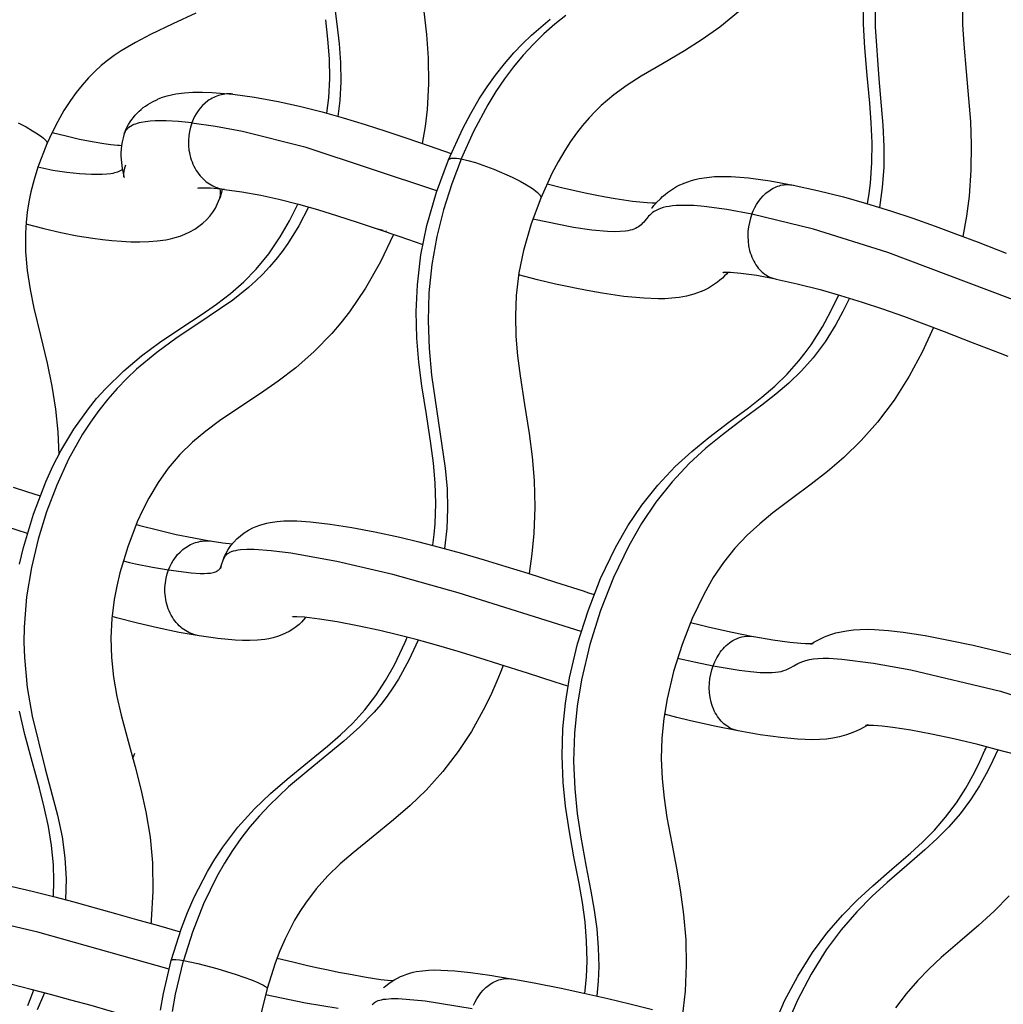
# Model space of a CAD drawing. Units: millimetres. Extents: x 0 to 2378, y 0 to 1677.
# Drawn here: x 917 to 920, y 1233 to 1236 of the extents above; entities that cross this region are included whole.
import ezdxf

# ---------------------------------------------------------------- set-up
doc = ezdxf.new("R2010")
doc.units = ezdxf.units.MM
doc.layers.add('AV sys', color=7, linetype='Continuous', plot=False)

# ---------------------------------------------------------------- blocks, each defined once
blk = doc.blocks.new('CN-90CD_')
at = {"layer": 'AV sys', "lineweight": -3}
for points in [[(917.6372, 1236.4863), (917.6452, 1236.4142), (917.6505, 1236.3416), (917.6516, 1236.2694), (917.6479, 1236.1971), (917.6449, 1236.169), (917.6412, 1236.1411)], [(917.6839, 1236.129), (917.6879, 1236.1584), (917.691, 1236.1878), (917.6946, 1236.2568), (917.6935, 1236.3276), (917.6886, 1236.3972), (917.6806, 1236.4699), (917.6677, 1236.5684)], [(918.0005, 1236.5164), (918.0098, 1236.4311), (918.0159, 1236.3453), (918.0173, 1236.2498), (918.0123, 1236.1543), (918.0051, 1236.0912), (917.9948, 1236.0284)], [(919.6398, 1235.806), (919.6458, 1235.844), (919.6505, 1235.8824), (919.6558, 1235.957), (919.6566, 1236.0313), (919.6536, 1236.1048), (919.6482, 1236.1778), (919.6386, 1236.2799), (919.6297, 1236.3826), (919.6247, 1236.4703), (919.6236, 1236.5584)], [(919.6679, 1236.5642), (919.6682, 1236.4605), (919.6815, 1236.268), (919.6967, 1236.0965), (919.7002, 1236.0171), (919.6996, 1235.9408), (919.6941, 1235.8663), (919.6833, 1235.7926)], [(919.9899, 1236.5414), (919.9908, 1236.4683), (919.995, 1236.3958), (920.0038, 1236.2952), (920.0131, 1236.1954), (920.0194, 1236.1105), (920.0228, 1236.025), (920.0217, 1235.9298), (920.0149, 1235.8345), (920.005, 1235.7596), (919.9913, 1235.6852)], [(916.5019, 1236.105), (916.5311, 1236.0898), (916.5554, 1236.0759), (916.5737, 1236.0643), (916.5892, 1236.0532), (916.5955, 1236.0479), (916.6007, 1236.043), (916.6029, 1236.0407), (916.6047, 1236.0385), (916.6061, 1236.0365), (916.6067, 1236.0355), (916.6074, 1236.0346), (916.6079, 1236.0337), (916.6082, 1236.0328), (916.6084, 1236.0324), (916.6085, 1236.032), (916.6086, 1236.0315), (916.6087, 1236.0311), (916.6087, 1236.0307), (916.6087, 1236.0304), (916.6087, 1236.03), (916.6087, 1236.0296), (916.6087, 1236.0292), (916.6086, 1236.0289), (916.6085, 1236.0285), (916.6084, 1236.0282)], [(918.0919, 1235.9686), (918.1443, 1236.0837), (918.1736, 1236.1393), (918.2052, 1236.1933), (918.2344, 1236.2382), (918.2653, 1236.2818), (918.2981, 1236.3236), (918.3325, 1236.3634), (918.3645, 1236.3971), (918.3978, 1236.4292), (918.4674, 1236.4883)], [(918.5247, 1236.5021), (918.484, 1236.4694), (918.444, 1236.434), (918.4051, 1236.3959), (918.3678, 1236.3552), (918.3323, 1236.3121), (918.2986, 1236.2671), (918.267, 1236.2203), (918.2375, 1236.1722), (918.1845, 1236.0731), (918.1388, 1235.9714), (918.1624, 1235.9662), (918.191, 1235.9582), (918.2585, 1235.9342), (918.3266, 1235.9043), (918.3559, 1235.8894), (918.3803, 1235.8756), (918.3983, 1235.8643), (918.4063, 1235.8587), (918.4135, 1235.8532), (918.4198, 1235.848), (918.4249, 1235.843), (918.427, 1235.8407), (918.4289, 1235.8385), (918.4304, 1235.8363), (918.431, 1235.8353), (918.4316, 1235.8343), (918.4321, 1235.8332), (918.4324, 1235.8326), (918.4326, 1235.8321), (918.4327, 1235.8316), (918.4328, 1235.831), (918.4329, 1235.8305), (918.433, 1235.83), (918.433, 1235.8296), (918.4331, 1235.8292), (918.433, 1235.8288), (918.433, 1235.8284), (918.4329, 1235.828), (918.4328, 1235.8276), (918.4327, 1235.8272), (918.4326, 1235.8269), (918.397, 1235.7316), (918.3686, 1235.6329), (918.3518, 1235.5505), (918.3417, 1235.4668), (918.3385, 1235.3918), (918.3404, 1235.3171), (918.3467, 1235.2434), (918.356, 1235.1704), (918.3725, 1235.0642), (918.3891, 1234.9573), (918.4002, 1234.8704), (918.4078, 1234.7826), (918.4106, 1234.6847), (918.4071, 1234.5866), (918.4, 1234.5125), (918.3892, 1234.4388)], [(919.1627, 1236.5153), (919.0938, 1236.4587), (919.029, 1236.4128), (918.9631, 1236.3711), (918.8822, 1236.3236), (918.8033, 1236.2772), (918.7521, 1236.2443), (918.7028, 1236.2086), (918.6556, 1236.1686), (918.633, 1236.1468), (918.6109, 1236.1236), (918.5869, 1236.0958), (918.564, 1236.0664), (918.5421, 1236.0356), (918.5212, 1236.0032), (918.4967, 1235.9613), (918.4738, 1235.9176), (918.4325, 1235.8268)], [(917.1586, 1236.5102), (917.0736, 1236.4705), (916.9901, 1236.4311), (916.9351, 1236.4026), (916.882, 1236.371), (916.8568, 1236.354), (916.8324, 1236.3358), (916.8087, 1236.3164), (916.7858, 1236.2957), (916.7612, 1236.271), (916.7379, 1236.2448), (916.7159, 1236.2172), (916.6949, 1236.1881), (916.6706, 1236.1502), (916.6481, 1236.1106), (916.6272, 1236.0697), (916.6082, 1236.028), (916.5747, 1235.941), (916.5607, 1235.8961), (916.549, 1235.8505), (916.5413, 1235.8129), (916.5353, 1235.775), (916.5311, 1235.7369), (916.5288, 1235.6983), (916.5292, 1235.6286), (916.5352, 1235.5593), (916.5459, 1235.4895), (916.56, 1235.4205), (916.584, 1235.3189), (916.6084, 1235.2169), (916.626, 1235.1323), (916.6398, 1235.0469), (916.6485, 1234.9626), (916.6517, 1234.8779)], [(916.894, 1236.0651), (916.8968, 1236.0725), (916.8999, 1236.0799), (916.9046, 1236.0897), (916.9097, 1236.0992), (916.9152, 1236.1083), (916.9212, 1236.117), (916.9275, 1236.1253), (916.9341, 1236.1332), (916.9411, 1236.1408), (916.9485, 1236.148), (916.9561, 1236.1548), (916.964, 1236.1612), (916.9722, 1236.1672), (916.9806, 1236.1729), (916.9981, 1236.1831), (917.0163, 1236.1919), (917.0179, 1236.1926), (917.0195, 1236.1933), (917.0355, 1236.1994), (917.0517, 1236.2044), (917.068, 1236.2086), (917.0842, 1236.2119), (917.1161, 1236.2163), (917.147, 1236.2185), (917.1828, 1236.219), (917.2191, 1236.2178), (917.2945, 1236.2113), (917.2887, 1236.2118), (917.2829, 1236.2121), (917.277, 1236.2121), (917.2711, 1236.2118), (917.2652, 1236.2112), (917.2592, 1236.2103), (917.2533, 1236.2091), (917.2473, 1236.2077), (917.2415, 1236.2059), (917.2356, 1236.2039), (917.2298, 1236.2016), (917.2242, 1236.199), (917.2186, 1236.1961), (917.2131, 1236.193), (917.2077, 1236.1896), (917.2024, 1236.186), (917.1924, 1236.178), (917.183, 1236.1692), (917.1744, 1236.1597), (917.1665, 1236.1495), (917.1595, 1236.1389), (917.1533, 1236.128), (917.1479, 1236.1168), (917.1433, 1236.1055)], [(917.2947, 1236.2113), (917.3748, 1236.2003), (917.462, 1236.1845), (917.5411, 1236.1669), (917.6249, 1236.1456), (917.7029, 1236.1235), (917.7833, 1236.0989), (917.8602, 1236.074), (917.938, 1236.0479), (918.0197, 1236.0199), (918.1016, 1235.9916)], [(917.1429, 1236.1044), (917.1431, 1236.1049), (917.1433, 1236.1055), (917.0946, 1236.1101), (917.0491, 1236.1125), (917.0079, 1236.1123), (916.9891, 1236.1111), (916.9718, 1236.1091), (916.9559, 1236.1064), (916.9486, 1236.1047), (916.9417, 1236.1028), (916.9353, 1236.1007), (916.9293, 1236.0984), (916.9238, 1236.0959), (916.9187, 1236.0932), (916.9141, 1236.0902), (916.91, 1236.0871), (916.9063, 1236.0839), (916.9046, 1236.0821), (916.903, 1236.0804), (916.9015, 1236.0786), (916.9001, 1236.0768), (916.8988, 1236.0749), (916.8977, 1236.073), (916.8966, 1236.0711), (916.8956, 1236.0691), (916.8947, 1236.0671), (916.894, 1236.0651), (916.8892, 1236.0499), (916.8856, 1236.0352), (916.8832, 1236.0209), (916.8818, 1236.0072), (916.8812, 1235.9941), (916.8814, 1235.9816), (916.8831, 1235.9585), (916.8862, 1235.9366), (916.8895, 1235.9189), (916.8922, 1235.907), (916.893, 1235.9038), (916.8932, 1235.903), (916.8933, 1235.9028), (916.8933, 1235.9027), (916.8933, 1235.9027), (916.8933, 1235.9027), (916.8933, 1235.9027), (916.8928, 1235.9058), (916.8926, 1235.9091), (916.8925, 1235.9135), (916.8927, 1235.919), (916.8935, 1235.9257), (916.895, 1235.9336), (916.8973, 1235.9426), (916.8983, 1235.9461), (916.8996, 1235.9497)], [(918.0491, 1235.8541), (917.5658, 1236.0135), (917.3308, 1236.0732), (917.2308, 1236.092), (917.143, 1236.1044), (917.1382, 1236.0894), (917.1345, 1236.0736), (917.132, 1236.0569), (917.1308, 1236.0395), (917.1311, 1236.0218), (917.1329, 1236.0039), (917.1344, 1235.995), (917.1363, 1235.9862), (917.1386, 1235.9775), (917.1413, 1235.9689), (917.1443, 1235.9605), (917.1477, 1235.9523), (917.1514, 1235.9443), (917.1554, 1235.9367), (917.1598, 1235.9293), (917.1644, 1235.9222), (917.1693, 1235.9155), (917.1744, 1235.9091), (917.1798, 1235.9031), (917.1853, 1235.8975), (917.1909, 1235.8923), (917.1967, 1235.8875), (917.2026, 1235.8831), (917.2085, 1235.8791), (917.2145, 1235.8755), (917.2206, 1235.8722), (917.2308, 1235.8675), (917.2361, 1235.8655), (917.2416, 1235.8637), (917.2472, 1235.8621), (917.2529, 1235.8608), (917.2587, 1235.8597), (917.2647, 1235.8589), (917.3276, 1235.8503), (917.3986, 1235.8373), (917.4654, 1235.8225), (917.538, 1235.804), (917.6079, 1235.7842), (917.681, 1235.7618), (917.7536, 1235.7383), (917.8275, 1235.7135), (917.9121, 1235.6844), (917.9967, 1235.6553)], [(916.6274, 1236.0699), (916.6793, 1236.0566), (916.7281, 1236.0452), (916.7758, 1236.0357), (916.8187, 1236.0286), (916.8445, 1236.0253), (916.8684, 1236.0228), (916.8759, 1236.0222), (916.8833, 1236.0216)], [(918.0334, 1234.5434), (918.0383, 1234.583), (918.0418, 1234.6228), (918.0445, 1234.6985), (918.0422, 1234.7738), (918.0358, 1234.8473), (918.0265, 1234.9202), (918.0099, 1235.0264), (917.9933, 1235.1334), (917.9822, 1235.221), (917.9747, 1235.3095), (917.9723, 1235.4078), (917.9765, 1235.5062), (917.9899, 1235.6167), (918.0119, 1235.7255), (918.0473, 1235.8489), (918.0919, 1235.9684), (918.092, 1235.9688), (918.0922, 1235.9691), (918.0924, 1235.9694), (918.0926, 1235.9697), (918.0928, 1235.97), (918.0931, 1235.9703), (918.0934, 1235.9706), (918.0937, 1235.9709), (918.094, 1235.9711), (918.0944, 1235.9714), (918.0947, 1235.9716), (918.0951, 1235.9719), (918.096, 1235.9723), (918.0969, 1235.9727), (918.0979, 1235.9731), (918.099, 1235.9734), (918.1001, 1235.9736), (918.1014, 1235.9739), (918.1041, 1235.9742), (918.107, 1235.9745), (918.1103, 1235.9745), (918.1138, 1235.9745), (918.1214, 1235.9739), (918.1298, 1235.9728), (918.1388, 1235.9713), (918.1037, 1235.8796), (918.0732, 1235.7838), (918.0483, 1235.6843), (918.0299, 1235.5815), (918.0191, 1235.4771), (918.016, 1235.3727), (918.0199, 1235.2706), (918.0294, 1235.1726), (918.0797, 1234.829), (918.0862, 1234.7527), (918.0882, 1234.6783), (918.0852, 1234.605), (918.0771, 1234.5319)], [(916.8869, 1235.9326), (916.8851, 1235.9312), (916.8832, 1235.9299), (916.879, 1235.9275), (916.8743, 1235.9253), (916.8692, 1235.9232), (916.8636, 1235.9214), (916.8575, 1235.9198), (916.8511, 1235.9184), (916.8441, 1235.9171), (916.8289, 1235.9152), (916.8118, 1235.9141), (916.7726, 1235.9138), (916.7286, 1235.9161), (916.6814, 1235.9211), (916.6304, 1235.9293), (916.5748, 1235.9409)], [(918.4558, 1235.88), (918.5086, 1235.8664), (918.5588, 1235.8544), (918.5966, 1235.8461), (918.6329, 1235.8387), (918.6712, 1235.8315), (918.7079, 1235.8252), (918.7719, 1235.816), (918.8252, 1235.8107), (918.8445, 1235.8098), (918.8601, 1235.8097)], [(918.8428, 1235.7896), (918.8428, 1235.7896), (918.8428, 1235.7897), (918.8428, 1235.7897), (918.8428, 1235.7897), (918.8428, 1235.7897), (918.8428, 1235.7897), (918.8428, 1235.7897), (918.8428, 1235.7897), (918.8428, 1235.7898), (918.8428, 1235.7898), (918.8429, 1235.7898), (918.8429, 1235.7899), (918.8429, 1235.79), (918.843, 1235.7901), (918.8432, 1235.7904), (918.8438, 1235.7913), (918.8446, 1235.7924), (918.8506, 1235.7997), (918.8605, 1235.8106), (918.8742, 1235.8246), (918.8824, 1235.8324), (918.8914, 1235.8401), (918.9011, 1235.8478), (918.9116, 1235.8552), (918.9227, 1235.8624), (918.9344, 1235.8692), (918.9468, 1235.8756), (918.9598, 1235.8814), (918.9607, 1235.8818), (918.9617, 1235.8822), (918.9753, 1235.8873), (918.9892, 1235.8918), (919.0032, 1235.8956), (919.0173, 1235.8988), (919.0456, 1235.9035), (919.074, 1235.9062), (919.1047, 1235.9073), (919.1358, 1235.9068), (919.2004, 1235.9017), (919.2799, 1235.8907), (919.3648, 1235.8749), (919.3652, 1235.8748), (919.3656, 1235.8747)], [(919.2122, 1235.7678), (919.2172, 1235.7799), (919.223, 1235.7918), (919.2296, 1235.8035), (919.2371, 1235.8148), (919.2454, 1235.8256), (919.2545, 1235.8356), (919.2642, 1235.8448), (919.2693, 1235.849), (919.2746, 1235.853), (919.2799, 1235.8567), (919.2854, 1235.8601), (919.291, 1235.8632), (919.2967, 1235.8661), (919.3024, 1235.8686), (919.3081, 1235.8707), (919.3139, 1235.8726), (919.3198, 1235.8741), (919.3256, 1235.8753), (919.3314, 1235.8762), (919.3371, 1235.8767), (919.3428, 1235.877), (919.3485, 1235.8769), (919.354, 1235.8765), (919.3595, 1235.8759), (919.3649, 1235.8749), (919.4545, 1235.8553), (919.5505, 1235.8311), (919.6357, 1235.807), (919.725, 1235.7794), (919.8065, 1235.7523), (919.8899, 1235.7228), (919.9687, 1235.6937), (920.0481, 1235.6635), (920.1518, 1235.6231)], [(916.5307, 1235.7316), (916.5966, 1235.7144), (916.66, 1235.6996), (916.7203, 1235.6875), (916.7773, 1235.6782), (916.8132, 1235.6735), (916.8475, 1235.67), (916.8834, 1235.6673), (916.9177, 1235.6658), (916.9514, 1235.6654), (916.9844, 1235.6664), (917.0155, 1235.6688), (917.0469, 1235.6731), (917.0644, 1235.6766), (917.0821, 1235.681), (917.0998, 1235.6865), (917.1175, 1235.6932), (917.136, 1235.7018), (917.1545, 1235.7122), (917.1698, 1235.7226), (917.1842, 1235.734), (917.1974, 1235.7466), (917.2096, 1235.7602), (917.2206, 1235.7747), (917.2303, 1235.7902), (917.2347, 1235.7983), (917.2388, 1235.8066), (917.2425, 1235.8152), (917.2458, 1235.8239), (917.2465, 1235.8262), (917.2472, 1235.8284), (917.2482, 1235.833), (917.2488, 1235.8377), (917.2491, 1235.8425), (917.2491, 1235.8473), (917.2489, 1235.8522), (917.2479, 1235.862)], [(917.2647, 1235.8589), (917.2124, 1235.8633), (917.1913, 1235.8641), (917.1753, 1235.8641), (917.1712, 1235.8638), (917.1679, 1235.8634), (917.1638, 1235.8628)], [(917.2553, 1235.8599), (917.2528, 1235.8477), (917.2494, 1235.8351), (917.2477, 1235.8295), (917.2458, 1235.8239)], [(916.6324, 1233.2448), (916.6341, 1233.3033), (916.6324, 1233.3619), (916.6256, 1233.4336), (916.614, 1233.5044), (916.5985, 1233.5755), (916.5805, 1233.6457), (916.5532, 1233.7443), (916.5269, 1233.8438), (916.5072, 1233.9306)], [(916.5071, 1234.4733), (916.5217, 1234.5358), (916.5584, 1234.6586), (916.6041, 1234.778), (916.6304, 1234.8358), (916.6594, 1234.8922), (916.7074, 1234.9727), (916.7613, 1235.0484), (916.7918, 1235.0859), (916.8239, 1235.1218), (916.892, 1235.1888), (916.9569, 1235.2432), (917.0241, 1235.2929), (917.1032, 1235.3465), (917.1815, 1235.3983), (917.2349, 1235.4354), (917.2864, 1235.4748), (917.3349, 1235.5172), (917.3806, 1235.564), (917.4046, 1235.592), (917.4275, 1235.6214), (917.4701, 1235.6842), (917.5041, 1235.7431), (917.535, 1235.8048)], [(919.2121, 1235.7679), (919.2121, 1235.7679), (919.2121, 1235.7679), (919.1199, 1235.7847), (919.036, 1235.796), (918.9982, 1235.799), (918.9637, 1235.8001), (918.9331, 1235.7993), (918.9194, 1235.7981), (918.9067, 1235.7964), (918.8951, 1235.7942), (918.8845, 1235.7916), (918.8749, 1235.7886), (918.8663, 1235.7852), (918.8586, 1235.7815), (918.8518, 1235.7774), (918.8457, 1235.7732), (918.8402, 1235.7687), (918.8353, 1235.7641), (918.8308, 1235.7595), (918.8228, 1235.7501), (918.8153, 1235.741), (918.8115, 1235.7366), (918.8075, 1235.7324), (918.8033, 1235.7284), (918.7988, 1235.7246), (918.794, 1235.7211), (918.7887, 1235.7178), (918.7829, 1235.7149), (918.7766, 1235.7122), (918.7697, 1235.7099), (918.7622, 1235.7079), (918.7542, 1235.7062), (918.7455, 1235.7048), (918.726, 1235.7031), (918.7038, 1235.7026), (918.6789, 1235.7035), (918.6209, 1235.7088), (918.5537, 1235.7185), (918.4028, 1235.7485)], [(917.575, 1235.7937), (917.5384, 1235.7239), (917.4983, 1235.6593), (917.4768, 1235.629), (917.4543, 1235.6), (917.4307, 1235.5723), (917.406, 1235.5459), (917.3801, 1235.5206), (917.353, 1235.4963), (917.2947, 1235.4499), (917.1624, 1235.3596), (917.0898, 1235.311), (917.0147, 1235.2566), (916.9394, 1235.1942), (916.9027, 1235.1595), (916.867, 1235.1225), (916.8326, 1235.0833), (916.7999, 1235.042), (916.769, 1234.9989), (916.7401, 1234.9542), (916.6883, 1234.8616), (916.6444, 1234.7659), (916.6071, 1234.6674), (916.5756, 1234.5663), (916.5506, 1234.4618), (916.533, 1234.3533), (916.5241, 1234.2414), (916.5233, 1234.185), (916.525, 1234.1288), (916.5353, 1234.018), (916.5536, 1233.9117), (916.6021, 1233.7176), (916.6476, 1233.5458), (916.664, 1233.4657), (916.6745, 1233.3878), (916.6789, 1233.3106), (916.6769, 1233.2332)], [(920.2406, 1235.4269), (919.7149, 1235.6261), (919.4405, 1235.7124), (919.2122, 1235.7678), (919.2071, 1235.7529), (919.203, 1235.7371), (919.1999, 1235.7204), (919.198, 1235.7032), (919.1974, 1235.6856), (919.1982, 1235.6678), (919.2004, 1235.6503), (919.2041, 1235.6331), (919.2064, 1235.6248), (919.2091, 1235.6167), (919.2121, 1235.6089), (919.2155, 1235.6013), (919.2191, 1235.5941), (919.2229, 1235.5871), (919.2271, 1235.5805), (919.2314, 1235.5743), (919.236, 1235.5684), (919.2407, 1235.5629), (919.2456, 1235.5578), (919.2507, 1235.5531), (919.2558, 1235.5488), (919.261, 1235.5449), (919.2663, 1235.5414), (919.2717, 1235.5383), (919.2787, 1235.5348), (919.286, 1235.5317), (919.2937, 1235.5292), (919.3016, 1235.5272), (919.3795, 1235.5101), (919.4641, 1235.4888), (919.5399, 1235.4674), (919.6203, 1235.4425), (919.6952, 1235.4176), (919.7722, 1235.3904), (919.8472, 1235.3626), (919.9229, 1235.3338), (920.0265, 1235.2935), (920.1299, 1235.2532), (920.1583, 1235.2422)], [(917.8887, 1235.6925), (917.8404, 1235.5908), (917.7853, 1235.4935), (917.7261, 1235.4066), (917.6939, 1235.3654), (917.6602, 1235.3259), (917.5958, 1235.26), (917.5273, 1235.1999), (917.4629, 1235.1505), (917.3973, 1235.1047), (917.3207, 1235.054), (917.2458, 1235.0034), (917.1948, 1234.9657), (917.1461, 1234.925), (917.0996, 1234.8794), (917.0776, 1234.8547), (917.0564, 1234.8288), (917.0186, 1234.7756), (916.9845, 1234.7183), (916.9624, 1234.6751), (916.942, 1234.6301), (916.9066, 1234.5373), (916.8779, 1234.4413), (916.8663, 1234.3921), (916.857, 1234.3426), (916.8482, 1234.2724), (916.8446, 1234.2016), (916.8467, 1234.1283), (916.8545, 1234.0556), (916.8668, 1233.9851), (916.8827, 1233.9156), (916.9081, 1233.8199), (916.9345, 1233.7242), (916.9556, 1233.6417), (916.9738, 1233.5581), (916.9889, 1233.4646), (916.9979, 1233.3701), (916.9999, 1233.2639), (916.9935, 1233.1581), (916.9929, 1233.1519), (916.9922, 1233.1456)], [(917.8193, 1235.7163), (917.8357, 1235.7119), (917.85, 1235.7086)], [(917.8597, 1235.7025), (917.8609, 1235.7045), (917.8622, 1235.7066)], [(919.124, 1235.5519), (919.1181, 1235.5458), (919.1115, 1235.5392), (919.1033, 1235.5314), (919.0944, 1235.5237), (919.0848, 1235.516), (919.0744, 1235.5085), (919.0634, 1235.5013), (919.0517, 1235.4945), (919.0393, 1235.488), (919.0264, 1235.4822), (919.0256, 1235.4818), (919.0247, 1235.4814), (919.0115, 1235.4763), (918.9981, 1235.4719), (918.9711, 1235.4647), (918.9438, 1235.4597), (918.9165, 1235.4566), (918.8912, 1235.455), (918.8656, 1235.4546), (918.8131, 1235.4565), (918.7387, 1235.4637), (918.6597, 1235.4752), (918.6168, 1235.4825), (918.5724, 1235.4909), (918.5302, 1235.4995), (918.4866, 1235.5091), (918.4201, 1235.525), (918.3507, 1235.5433)], [(919.2992, 1235.5277), (919.2302, 1235.5404), (919.1716, 1235.5487), (919.1338, 1235.5516), (919.1199, 1235.5519), (919.1104, 1235.5517), (919.1069, 1235.5514), (919.105, 1235.5511), (919.106, 1235.5514), (919.1078, 1235.5519), (919.1132, 1235.5539)], [(918.5957, 1232.8871), (918.6013, 1232.947), (918.6037, 1233.0069), (918.602, 1233.0798), (918.5959, 1233.1516), (918.5862, 1233.2227), (918.5741, 1233.293), (918.5551, 1233.3921), (918.5368, 1233.4923), (918.5239, 1233.5789), (918.515, 1233.6667), (918.511, 1233.7655), (918.5139, 1233.8648), (918.5232, 1233.9597), (918.5387, 1234.0537), (918.5686, 1234.1792), (918.6074, 1234.3016), (918.6537, 1234.4208), (918.7084, 1234.535), (918.7547, 1234.6156), (918.806, 1234.6917), (918.8654, 1234.7662), (918.9295, 1234.8346), (918.9905, 1234.8908), (919.0532, 1234.9424), (919.1272, 1234.9983), (919.1998, 1235.0522), (919.2494, 1235.0908), (919.2972, 1235.1317), (919.343, 1235.1761), (919.3864, 1235.2249), (919.4094, 1235.2543), (919.4315, 1235.285), (919.4727, 1235.3506), (919.5042, 1235.4087), (919.5331, 1235.4694)], [(919.5734, 1235.4573), (919.5489, 1235.4073), (919.523, 1235.3597), (919.4825, 1235.2954), (919.4383, 1235.2364), (919.3953, 1235.188), (919.3486, 1235.1427), (919.3009, 1235.1019), (919.2497, 1235.0619), (919.1787, 1235.0093), (919.1034, 1234.9524), (919.0423, 1234.9021), (918.9811, 1234.8458), (918.9173, 1234.7778), (918.8572, 1234.7023), (918.8047, 1234.6242), (918.7575, 1234.5421), (918.7011, 1234.4241), (918.6536, 1234.3021), (918.6138, 1234.1765), (918.5827, 1234.0458), (918.5666, 1233.9483), (918.5567, 1233.8489), (918.5538, 1233.7451), (918.5578, 1233.6433), (918.5671, 1233.552), (918.5801, 1233.465), (918.5989, 1233.3617), (918.6175, 1233.2651), (918.6297, 1233.1943), (918.639, 1233.126), (918.6449, 1233.056), (918.6464, 1232.987), (918.6443, 1232.9324), (918.6393, 1232.8776)], [(919.8832, 1235.3491), (919.841, 1235.2572), (919.7937, 1235.1688), (919.7379, 1235.0805), (919.6761, 1234.9981), (919.616, 1234.9303), (919.552, 1234.8681), (919.4921, 1234.8168), (919.4311, 1234.7691), (919.3593, 1234.7158), (919.2895, 1234.663), (919.2412, 1234.6234), (919.1948, 1234.5809), (919.1498, 1234.5328), (919.1075, 1234.4797), (919.0699, 1234.424), (919.0356, 1234.3642), (918.992, 1234.2727), (918.9547, 1234.1766), (918.9233, 1234.0774), (918.8988, 1233.9755), (918.8869, 1233.9032), (918.8797, 1233.8306), (918.8775, 1233.7549), (918.8806, 1233.6801), (918.8879, 1233.6085), (918.8985, 1233.5378), (918.9162, 1233.441), (918.9348, 1233.344), (918.9489, 1233.2618), (918.9602, 1233.1784), (918.968, 1233.0852), (918.9701, 1232.991), (918.9657, 1232.895), (918.955, 1232.7991)], [(916.4829, 1234.7579), (916.5329, 1234.7424), (916.5831, 1234.7267)], [(916.536, 1234.5877), (916.4602, 1234.6114)], [(916.8902, 1234.4857), (916.9129, 1234.4804), (916.9351, 1234.4754), (916.9981, 1234.4624), (917.0573, 1234.4524), (917.1414, 1234.4415), (917.1747, 1234.4394), (917.189, 1234.4393), (917.2017, 1234.4399), (917.2128, 1234.441), (917.2178, 1234.4419), (917.2224, 1234.4429), (917.2266, 1234.4441), (917.2305, 1234.4454), (917.234, 1234.4469), (917.2372, 1234.4485), (917.2386, 1234.4494), (917.24, 1234.4503), (917.2413, 1234.4513), (917.2426, 1234.4522), (917.2437, 1234.4533), (917.2448, 1234.4543), (917.2458, 1234.4554), (917.2468, 1234.4566), (917.2477, 1234.4577), (917.2485, 1234.4589), (917.25, 1234.4614), (917.2513, 1234.464), (917.2525, 1234.4667), (917.2516, 1234.4645), (917.2509, 1234.4625), (917.2498, 1234.4594), (917.2494, 1234.4585), (917.2493, 1234.4581), (917.2491, 1234.4578), (917.249, 1234.4577), (917.2489, 1234.4577), (917.2489, 1234.4577), (917.2489, 1234.4577), (917.2489, 1234.4577), (917.2489, 1234.4577), (917.2489, 1234.4577), (917.2489, 1234.4577), (917.2489, 1234.4578), (917.2489, 1234.4578), (917.2489, 1234.4579), (917.2489, 1234.4579), (917.2489, 1234.4581), (917.249, 1234.4583), (917.2491, 1234.4591), (917.2493, 1234.4602), (917.2513, 1234.4672), (917.2598, 1234.4916), (917.2644, 1234.5027), (917.27, 1234.5143), (917.2782, 1234.5285), (917.2876, 1234.5422), (917.2982, 1234.5552), (917.31, 1234.5675), (917.3229, 1234.579), (917.337, 1234.5895), (917.3522, 1234.5991), (917.3684, 1234.6075), (917.3747, 1234.6104), (917.381, 1234.613), (917.3941, 1234.6179), (917.4072, 1234.622), (917.4202, 1234.6253), (917.4331, 1234.6281), (917.4585, 1234.6318), (917.483, 1234.6338), (917.5073, 1234.6345), (917.5318, 1234.6341), (917.5821, 1234.6308), (917.655, 1234.6222), (917.7342, 1234.6094), (917.8191, 1234.5934), (917.9113, 1234.5734), (917.9826, 1234.5564), (918.0575, 1234.5371), (918.1392, 1234.5146), (918.2237, 1234.4899), (918.3037, 1234.4656), (918.3848, 1234.4402), (918.4867, 1234.4076), (918.589, 1234.3748), (918.6093, 1234.3683), (918.6296, 1234.3618)], [(916.938, 1234.6204), (916.9445, 1234.6187), (916.951, 1234.6169), (917.0213, 1234.599), (917.086, 1234.5839), (917.1506, 1234.5705), (917.2089, 1234.56)], [(917.5639, 1234.2771), (917.5564, 1234.2682), (917.5483, 1234.2595), (917.5394, 1234.2511), (917.5298, 1234.2432), (917.5165, 1234.2336), (917.5029, 1234.2253), (917.4892, 1234.2181), (917.4753, 1234.212), (917.4595, 1234.2063), (917.4437, 1234.2017), (917.4281, 1234.198), (917.4127, 1234.1953), (917.3856, 1234.1923), (917.358, 1234.1911), (917.3305, 1234.1912), (917.3038, 1234.1925), (917.2393, 1234.1987), (917.1701, 1234.2087), (917.16, 1234.2108), (917.1502, 1234.2136), (917.1409, 1234.2171), (917.132, 1234.2212), (917.126, 1234.2244), (917.12, 1234.228), (917.114, 1234.232), (917.1082, 1234.2364), (917.1024, 1234.2412), (917.0968, 1234.2464), (917.0913, 1234.252), (917.0861, 1234.258), (917.081, 1234.2643), (917.0762, 1234.271), (917.0716, 1234.278), (917.0674, 1234.2854), (917.0634, 1234.2931), (917.0598, 1234.301), (917.0565, 1234.3092), (917.0536, 1234.3176), (917.051, 1234.3261), (917.0489, 1234.3348), (917.0471, 1234.3436), (917.0457, 1234.3525), (917.0448, 1234.3614), (917.0442, 1234.3703), (917.0442, 1234.388), (917.0456, 1234.4053), (917.0484, 1234.422), (917.0524, 1234.4378), (917.0574, 1234.4527), (917.0624, 1234.4644), (917.0682, 1234.4761), (917.0749, 1234.4875), (917.0825, 1234.4984), (917.091, 1234.5089), (917.1003, 1234.5187), (917.1104, 1234.5277), (917.1157, 1234.5319), (917.1211, 1234.5358), (917.1268, 1234.5394), (917.1325, 1234.5428), (917.1384, 1234.5459), (917.1443, 1234.5487), (917.1504, 1234.5512), (917.1565, 1234.5534), (917.1627, 1234.5553), (917.1689, 1234.5569), (917.1751, 1234.5582), (917.1814, 1234.5591), (917.1876, 1234.5598), (917.1938, 1234.5601), (917.1999, 1234.5602), (917.206, 1234.5599), (917.212, 1234.5594), (917.218, 1234.5586), (917.2577, 1234.5527), (917.2925, 1234.5484)], [(918.582, 1234.2247), (918.1269, 1234.3681), (917.8864, 1234.4353), (917.6791, 1234.4834), (917.509, 1234.514), (917.4361, 1234.5233), (917.3733, 1234.5278), (917.3466, 1234.5278), (917.3236, 1234.5264), (917.3135, 1234.5251), (917.3045, 1234.5234), (917.2963, 1234.5214), (917.2891, 1234.5191), (917.2859, 1234.5178), (917.2829, 1234.5164), (917.2801, 1234.515), (917.2775, 1234.5134), (917.2752, 1234.5119), (917.273, 1234.5102), (917.271, 1234.5085), (917.2692, 1234.5068), (917.2676, 1234.505), (917.2661, 1234.5032), (917.2648, 1234.5013), (917.2636, 1234.4994), (917.2625, 1234.4975), (917.2615, 1234.4956), (917.2598, 1234.4916)], [(917.2918, 1234.5205), (917.2914, 1234.5202), (917.291, 1234.5198)], [(917.1701, 1234.2087), (917.0967, 1234.2217), (917.0164, 1234.2382), (916.9433, 1234.2553), (916.8654, 1234.2752), (916.8572, 1234.2774), (916.8489, 1234.2797)], [(917.5128, 1234.279), (917.5128, 1234.279), (917.5127, 1234.2789), (917.5127, 1234.2789), (917.5128, 1234.2789), (917.5128, 1234.2789)], [(918.5329, 1234.0226), (918.5091, 1234.0302), (918.4852, 1234.0378), (918.3834, 1234.0705), (918.2818, 1234.1029), (918.2037, 1234.1274), (918.1269, 1234.1508), (918.0477, 1234.1739), (917.9717, 1234.1948), (917.9031, 1234.2125), (917.8385, 1234.228), (917.7558, 1234.2459), (917.6809, 1234.2601), (917.6146, 1234.2707), (917.56, 1234.2773), (917.5316, 1234.2792), (917.5216, 1234.2794), (917.5151, 1234.2792), (917.5151, 1234.2792)], [(918.9859, 1234.2581), (919.0215, 1234.2492), (919.0562, 1234.2409), (919.1395, 1234.2222), (919.2167, 1234.2068)], [(917.0271, 1232.8254), (917.0382, 1232.887), (917.0674, 1233.0086), (917.1053, 1233.1279), (917.1275, 1233.1859), (917.1522, 1233.2428), (917.2011, 1233.3378), (917.2283, 1233.3833), (917.2574, 1233.4271), (917.3139, 1233.5011), (917.3752, 1233.5693), (917.4342, 1233.6264), (917.4951, 1233.6795), (917.5703, 1233.7406), (917.6441, 1233.8005), (917.6921, 1233.8423), (917.738, 1233.8866), (917.7821, 1233.9354), (917.8231, 1233.9886), (917.859, 1234.0434), (917.8917, 1234.1018), (917.912, 1234.1432), (917.9309, 1234.1857), (917.9346, 1234.1946), (917.9383, 1234.2037)], [(918.9381, 1234.1257), (919.0049, 1234.1111), (919.0691, 1234.0985), (919.0752, 1234.1131), (919.0824, 1234.1276), (919.0909, 1234.1416), (919.0956, 1234.1483), (919.1006, 1234.1548), (919.1059, 1234.1611), (919.1114, 1234.1671), (919.1172, 1234.1727), (919.1232, 1234.1781), (919.1295, 1234.183), (919.1359, 1234.1876), (919.1425, 1234.1917), (919.1492, 1234.1954), (919.1575, 1234.1993), (919.1661, 1234.2025), (919.1748, 1234.205), (919.1836, 1234.2068), (919.1926, 1234.2079), (919.2015, 1234.2081), (919.2104, 1234.2076), (919.2191, 1234.2064), (919.2903, 1234.1939), (919.3521, 1234.1851), (919.3935, 1234.1812), (919.41, 1234.1803), (919.4229, 1234.18), (919.4301, 1234.1802), (919.4352, 1234.1805), (919.4382, 1234.1808), (919.4389, 1234.1809), (919.4391, 1234.181), (919.4392, 1234.181), (919.4392, 1234.181), (919.4389, 1234.1809), (919.4374, 1234.1805), (919.4359, 1234.18), (919.4326, 1234.1789), (919.431, 1234.1781), (919.4298, 1234.1776), (919.4297, 1234.1775), (919.4297, 1234.1775), (919.4297, 1234.1775), (919.4297, 1234.1776), (919.4299, 1234.1777), (919.4304, 1234.1781), (919.4327, 1234.1795), (919.4415, 1234.1849), (919.4558, 1234.1927), (919.4754, 1234.2022), (919.4807, 1234.2046), (919.4863, 1234.207), (919.5038, 1234.2135), (919.5225, 1234.2193), (919.5421, 1234.2241), (919.5624, 1234.2279), (919.5873, 1234.231), (919.6127, 1234.2327), (919.6386, 1234.2331), (919.6652, 1234.2325), (919.7166, 1234.2289), (919.7717, 1234.2224), (919.8519, 1234.2099), (919.9386, 1234.1934), (920.0297, 1234.174), (920.1271, 1234.1509), (920.2009, 1234.1319)], [(917.9796, 1234.1927), (917.9454, 1234.1183), (917.9071, 1234.0492), (917.8863, 1234.0167), (917.8644, 1233.9854), (917.8413, 1233.9555), (917.817, 1233.9268), (917.7641, 1233.8719), (917.7055, 1233.8192), (917.5727, 1233.7113), (917.501, 1233.6505), (917.4285, 1233.5817), (917.3929, 1233.5436), (917.3582, 1233.5031), (917.3249, 1233.4602), (917.2932, 1233.4151), (917.2635, 1233.368), (917.2358, 1233.3193), (917.1868, 1233.2181), (917.1462, 1233.1139), (917.1131, 1233.0082), (917.1661, 1232.9973), (917.2356, 1232.9792), (917.3066, 1232.9575), (917.3633, 1232.9372), (917.3871, 1232.9274), (917.3973, 1232.9227), (917.4061, 1232.9183), (917.413, 1232.9142), (917.4158, 1232.9124), (917.418, 1232.9106), (917.4189, 1232.9098), (917.4197, 1232.9091), (917.42, 1232.9087), (917.4203, 1232.9083), (917.4206, 1232.908), (917.4208, 1232.9076), (917.421, 1232.9073), (917.4212, 1232.907), (917.4212, 1232.9068), (917.4213, 1232.9066), (917.4213, 1232.9065), (917.4214, 1232.9063), (917.4214, 1232.9062), (917.4214, 1232.906), (917.4215, 1232.9059), (917.4215, 1232.9058), (917.4215, 1232.9056), (917.4214, 1232.9055), (917.4214, 1232.9054), (917.4214, 1232.9053), (917.3984, 1232.8101)], [(920.1858, 1233.7697), (920.1151, 1233.7892), (920.0474, 1233.8066), (919.9582, 1233.8278), (919.8756, 1233.8454), (919.7994, 1233.8598), (919.7328, 1233.8704), (919.6931, 1233.875), (919.662, 1233.8773), (919.6498, 1233.8775), (919.6406, 1233.8774), (919.6347, 1233.877), (919.6329, 1233.8769), (919.6321, 1233.8768), (919.632, 1233.8768), (919.632, 1233.8768), (919.632, 1233.8768), (919.632, 1233.8768), (919.6322, 1233.8768), (919.6326, 1233.8769), (919.6342, 1233.8773), (919.6364, 1233.878), (919.6388, 1233.8789), (919.6397, 1233.8793), (919.6405, 1233.8796), (919.6411, 1233.8799), (919.6416, 1233.8801), (919.6418, 1233.8802), (919.6418, 1233.8802), (919.6419, 1233.8802), (919.6419, 1233.8802), (919.642, 1233.8802), (919.642, 1233.8802), (919.642, 1233.8802), (919.642, 1233.8802), (919.642, 1233.8802), (919.642, 1233.8802), (919.642, 1233.8802), (919.642, 1233.8802), (919.642, 1233.8802), (919.642, 1233.8802), (919.642, 1233.8801), (919.642, 1233.8801), (919.642, 1233.8801), (919.642, 1233.8801), (919.6419, 1233.88), (919.6418, 1233.88), (919.6417, 1233.8798), (919.6412, 1233.8795), (919.6405, 1233.879), (919.6354, 1233.876), (919.6134, 1233.8641), (919.6002, 1233.8575), (919.5851, 1233.8509), (919.5614, 1233.8423), (919.5357, 1233.8352), (919.5118, 1233.8305), (919.4875, 1233.8273), (919.4626, 1233.8254), (919.4374, 1233.8247), (919.3804, 1233.8266), (919.3195, 1233.8325), (919.2432, 1233.8433), (919.1613, 1233.8577), (919.153, 1233.8596), (919.145, 1233.8622), (919.1374, 1233.8653), (919.1301, 1233.8689), (919.1248, 1233.8721), (919.1195, 1233.8756), (919.1142, 1233.8795), (919.1091, 1233.8838), (919.104, 1233.8884), (919.0991, 1233.8935), (919.0943, 1233.899), (919.0897, 1233.9049), (919.0853, 1233.9111), (919.0812, 1233.9177), (919.0773, 1233.9246), (919.0736, 1233.9319), (919.0703, 1233.9395), (919.0672, 1233.9473), (919.0645, 1233.9554), (919.0621, 1233.9637), (919.0583, 1233.9808), (919.056, 1233.9984), (919.055, 1234.0162), (919.0555, 1234.0338), (919.0573, 1234.051), (919.0602, 1234.0677), (919.0642, 1234.0836), (919.0691, 1234.0985), (919.1659, 1234.0821), (919.2072, 1234.0768), (919.2434, 1234.0737), (919.2742, 1234.0728), (919.2877, 1234.0732), (919.2999, 1234.0741), (919.311, 1234.0756), (919.3211, 1234.0776), (919.3302, 1234.0801), (919.3385, 1234.0831), (919.3462, 1234.0864), (919.3534, 1234.0901), (919.3674, 1234.0982), (919.3825, 1234.1066), (919.3912, 1234.1107), (919.4009, 1234.1145), (919.4121, 1234.1179), (919.4249, 1234.1209), (919.4397, 1234.1232), (919.4565, 1234.1248), (919.4754, 1234.1257), (919.4964, 1234.1257), (919.5448, 1234.1231), (919.662, 1234.1084), (919.7992, 1234.0833), (920.1311, 1234.0038), (920.8495, 1233.7741)], [(918.2936, 1234.0992), (918.2823, 1234.0703), (918.2704, 1234.0415), (918.2462, 1233.9872), (918.2201, 1233.9341), (918.1761, 1233.8555), (918.1272, 1233.7809), (918.0702, 1233.707), (918.0085, 1233.6385), (917.9497, 1233.5816), (917.889, 1233.5286), (917.8137, 1233.4673), (917.7399, 1233.4073), (917.6919, 1233.3656), (917.646, 1233.3214), (917.603, 1233.2735), (917.563, 1233.2212), (917.5423, 1233.19), (917.5229, 1233.1575), (917.4876, 1233.0887), (917.4684, 1233.0445), (917.4511, 1232.9989), (917.4214, 1232.9052)], [(919.1613, 1233.8577), (919.0743, 1233.8751), (918.9811, 1233.8959), (918.9357, 1233.9069), (918.889, 1233.9187)], [(919.2855, 1232.7486), (919.3334, 1232.8595), (919.3816, 1232.9513), (919.4359, 1233.0378), (919.4897, 1233.1099), (919.5475, 1233.1766), (919.6029, 1233.2329), (919.6596, 1233.2852), (919.7297, 1233.3458), (919.7981, 1233.4049), (919.8431, 1233.4463), (919.8864, 1233.4902), (919.9282, 1233.5385), (919.9677, 1233.5912), (920.0026, 1233.6455), (920.0347, 1233.7033), (920.0547, 1233.744), (920.0735, 1233.7858), (920.0763, 1233.7922), (920.079, 1233.7986)], [(916.9259, 1233.7558), (916.9293, 1233.7653), (916.9328, 1233.7748)], [(920.1207, 1233.788), (920.1027, 1233.7482), (920.0839, 1233.7099), (920.053, 1233.6543), (920.0195, 1233.6022), (919.9813, 1233.5511), (919.9397, 1233.503), (919.8971, 1233.4597), (919.8511, 1233.4172), (919.7843, 1233.3595), (919.7126, 1233.2975), (919.6568, 1233.2462), (919.6006, 1233.1891), (919.5425, 1233.122), (919.4872, 1233.0479), (919.4308, 1232.958), (919.3809, 1232.8626), (919.3308, 1232.7458)], [(920.1624, 1233.2473), (920.1073, 1233.1913), (920.0507, 1233.1391), (919.9807, 1233.0785), (919.9122, 1233.0193), (919.8671, 1232.9778), (919.8236, 1232.9337), (919.7821, 1232.8859), (919.7431, 1232.8336)], [(916.4796, 1233.2826), (916.5533, 1233.2648), (916.6326, 1233.2448), (916.7077, 1233.225), (916.7859, 1233.2037), (916.8619, 1233.1826), (916.9391, 1233.1608), (917.0199, 1233.1377), (917.1009, 1233.1146)], [(917.0593, 1232.977), (916.5742, 1233.1131), (916.1598, 1233.2112), (916.1659, 1233.2249), (916.1732, 1233.2384), (916.1817, 1233.2514), (916.1864, 1233.2577), (916.1914, 1233.2639), (916.1967, 1233.2698), (916.2022, 1233.2755), (916.2081, 1233.2809), (916.2142, 1233.286), (916.2205, 1233.2908), (916.227, 1233.2953), (916.2337, 1233.2994), (916.2406, 1233.3032), (916.2514, 1233.3082), (916.2625, 1233.3122), (916.2738, 1233.3152), (916.2851, 1233.3172), (916.2964, 1233.3183), (916.3075, 1233.3184), (916.3184, 1233.3175), (916.329, 1233.3158)], [(917.0716, 1232.8205), (917.0831, 1232.8845), (917.1129, 1233.0081), (917.0978, 1233.0104), (917.0848, 1233.0116), (917.0795, 1233.0118), (917.0771, 1233.0118), (917.075, 1233.0117), (917.0731, 1233.0115), (917.0715, 1233.0112), (917.0708, 1233.011), (917.0701, 1233.0108), (917.0695, 1233.0106), (917.0691, 1233.0103), (917.0689, 1233.01), (917.0687, 1233.0099), (917.0684, 1233.0097), (917.0682, 1233.0095), (917.0681, 1233.0094), (917.068, 1233.0093), (917.068, 1233.0092), (917.0679, 1233.0091), (917.0678, 1233.009), (917.0678, 1233.0089), (917.0677, 1233.0088), (917.0677, 1233.0087)], [(917.4583, 1233.0176), (917.5163, 1233.0034), (917.5711, 1232.9906), (917.6097, 1232.982), (917.6465, 1232.9741), (917.6852, 1232.9662), (917.722, 1232.959), (917.7869, 1232.9474), (917.8422, 1232.9389), (917.8665, 1232.936), (917.8863, 1232.9342)], [(917.0196, 1232.7713), (916.9333, 1232.7959), (916.8471, 1232.8205), (916.7714, 1232.8419), (916.697, 1232.8626), (916.6216, 1232.8831), (916.5495, 1232.9021), (916.4741, 1232.9212), (916.4047, 1232.9379), (916.3307, 1232.9548), (916.265, 1232.9687), (916.2086, 1232.9797), (916.1641, 1232.9873), (916.1437, 1232.9898), (916.1373, 1232.9904), (916.1356, 1232.9906), (916.1353, 1232.9906), (916.1351, 1232.9906), (916.135, 1232.9906), (916.135, 1232.9906), (916.135, 1232.9907), (916.135, 1232.9907), (916.135, 1232.9907), (916.135, 1232.9907)], [(917.8518, 1232.9082), (917.8518, 1232.9082), (917.8518, 1232.9082), (917.8518, 1232.9082), (917.8519, 1232.9083), (917.8523, 1232.9086), (917.854, 1232.9101), (917.8606, 1232.9157), (917.8708, 1232.9236), (917.8837, 1232.9326), (917.8932, 1232.9384), (917.9034, 1232.944), (917.9142, 1232.9492), (917.9254, 1232.9539), (917.9371, 1232.9582), (917.9489, 1232.9619), (917.9607, 1232.965), (917.9727, 1232.9675), (917.9953, 1232.971), (918.0183, 1232.973), (918.0411, 1232.9738), (918.0635, 1232.9736), (918.1156, 1232.9706), (918.1726, 1232.9644), (918.2445, 1232.9542), (918.3232, 1232.9412)], [(917.4159, 1232.8836), (917.5634, 1232.8525), (917.6837, 1232.8326)], [(917.8092, 1232.8466), (917.8152, 1232.8514), (917.8186, 1232.8538), (917.8224, 1232.8561), (917.8268, 1232.8583), (917.8318, 1232.8603), (917.8376, 1232.8622), (917.8442, 1232.8639), (917.8518, 1232.8653), (917.8605, 1232.8664), (917.8809, 1232.8677), (917.9056, 1232.8677), (917.9348, 1232.8662), (918.005, 1232.8591), (918.1794, 1232.8319)], [(918.1842, 1232.8439), (918.1898, 1232.8558), (918.1961, 1232.8674), (918.2032, 1232.8786), (918.2112, 1232.8893), (918.2199, 1232.8994), (918.2292, 1232.9086), (918.2341, 1232.9128), (918.2392, 1232.9168), (918.2444, 1232.9206), (918.2497, 1232.9241), (918.2551, 1232.9272), (918.2606, 1232.9301), (918.2661, 1232.9327), (918.2717, 1232.935), (918.2774, 1232.9369), (918.2831, 1232.9386), (918.2887, 1232.9399), (918.2944, 1232.9409), (918.3, 1232.9416), (918.3057, 1232.9419), (918.3112, 1232.942), (918.3167, 1232.9418), (918.3221, 1232.9413), (918.3273, 1232.9405), (918.4139, 1232.9247), (918.5076, 1232.906), (918.5915, 1232.888), (918.68, 1232.8679), (918.7616, 1232.8483), (918.8454, 1232.8274)], [(916.5376, 1232.8428), (916.5492, 1232.8709), (916.56, 1232.8997)], [(916.5989, 1232.8891), (916.5723, 1232.8264)]]:
    blk.add_lwpolyline(points, dxfattribs=at)

msp = doc.modelspace()

# ---------------------------------------------------------------- block references
msp.add_blockref('CN-90CD_', (0, 0))

doc.saveas('drawing.dxf')
